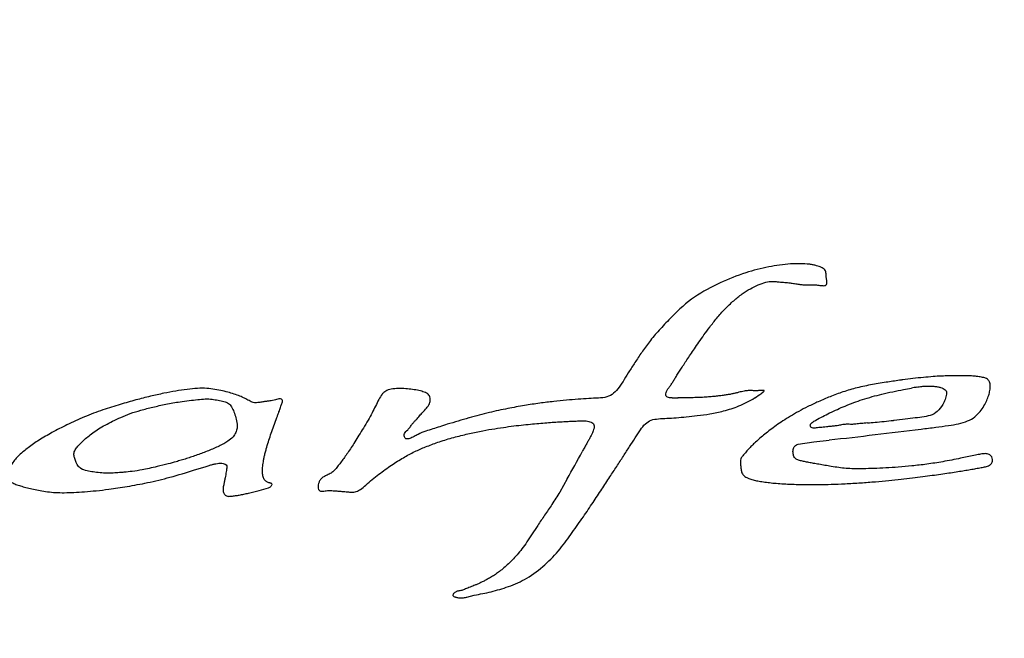
# Model space of a CAD drawing. Units: millimetres. Extents: x 30870 to 49917, y 37114 to 40214.
# Drawn here: x 41485 to 41496, y 38573 to 38579 of the extents above; entities that cross this region are included whole.
import ezdxf

# ---------------------------------------------------------------- set-up
doc = ezdxf.new("R2010")
doc.units = ezdxf.units.MM
doc.header["$LTSCALE"] = 2

msp = doc.modelspace()

# ---------------------------------------------------------------- linework, layer by layer
at = {"color": 7, "linetype": 'Continuous'}
for p, q in [((41494.094, 38576.545), (41494.088, 38576.593)), ((41494.934, 38575.356), (41495.023, 38575.372)), ((41488.032, 38574.937), (41488.074, 38575.05)), ((41493.782, 38574.759), (41493.951, 38574.784)), ((41493.951, 38574.784), (41494.12, 38574.803)), ((41495.724, 38574.638), (41495.56, 38574.604)), ((41487.172, 38574.476), (41487.287, 38574.511)), ((41491.251, 38574.377), (41491.17, 38574.233)), ((41487.764, 38574.222), (41487.881, 38574.251)), ((41487.881, 38574.251), (41487.982, 38574.28)), ((41490.152, 38573.083), (41490.235, 38573.106))]:
    msp.add_line(p, q, dxfattribs=at)
for radius in [20, 19]:
    msp.add_circle((41491.818, 38584.466), radius, dxfattribs=at)
for centre, radius, start, end in [((41490.04, 38580.219), 5.934, 303.3794, 304.2743), ((41496.96, 38564.679), 10.867, 99.9719, 100.2702), ((41492.554, 38589.137), 13.873, 269.3697, 269.6344), ((41498.076, 38547.631), 28.529, 106.0758, 106.5718), ((41491.269, 38609.632), 34.796, 275.3938, 275.5302), ((41489.756, 38626.211), 51.444, 275.4279, 275.6553), ((41483.798, 38666.276), 92.053, 276.43788, 277.06888), ((41490.216, 38614.802), 40.181, 277.0206, 277.2527), ((41475.879, 38583.105), 17.678, 330.4124, 331.514)]:
    msp.add_arc(centre, radius, start, end, dxfattribs=at)
for points, knots in [([(41493.907, 38576.727), (41493.838, 38576.734), (41493.687, 38576.735), (41493.452, 38576.701), (41493.192, 38576.635), (41492.919, 38576.524), (41492.636, 38576.377), (41492.473, 38576.231), (41492.397, 38576.15)], [0, 0, 0, 0, 0.126418, 0.269463, 0.427365, 0.609049, 0.80068, 1, 1, 1, 1]), ([(41494.088, 38576.593), (41494.088, 38576.599), (41494.087, 38576.612), (41494.086, 38576.633), (41494.082, 38576.655), (41494.066, 38576.675), (41494.041, 38576.69), (41494.013, 38576.701), (41493.981, 38576.711), (41493.946, 38576.72), (41493.92, 38576.725), (41493.907, 38576.727)], [0, 0, 0, 0, 0.070591, 0.152307, 0.241873, 0.338233, 0.443374, 0.572428, 0.69743, 0.845365, 1, 1, 1, 1]), ([(41492.401, 38575.265), (41492.392, 38575.265), (41492.375, 38575.266), (41492.352, 38575.269), (41492.331, 38575.282), (41492.331, 38575.31), (41492.34, 38575.336), (41492.354, 38575.363), (41492.375, 38575.39), (41492.397, 38575.421), (41492.419, 38575.455), (41492.442, 38575.494), (41492.467, 38575.535), (41492.497, 38575.579), (41492.529, 38575.628), (41492.564, 38575.682), (41492.603, 38575.741), (41492.646, 38575.805), (41492.696, 38575.876), (41492.752, 38575.956), (41492.816, 38576.044), (41492.891, 38576.141), (41492.978, 38576.238), (41493.071, 38576.327), (41493.163, 38576.401), (41493.254, 38576.459), (41493.341, 38576.501), (41493.423, 38576.533), (41493.487, 38576.54), (41493.522, 38576.538), (41493.532, 38576.537)], [0, 0, 0, 0, 0.014715, 0.026449, 0.037753, 0.050864, 0.065996, 0.082136, 0.100326, 0.120257, 0.141837, 0.165775, 0.191608, 0.219313, 0.250655, 0.285391, 0.322204, 0.362964, 0.409478, 0.460929, 0.518351, 0.584527, 0.656873, 0.726501, 0.789519, 0.845843, 0.897434, 0.944125, 0.985167, 1, 1, 1, 1]), ([(41493.532, 38576.537), (41493.545, 38576.537), (41493.58, 38576.533), (41493.634, 38576.529), (41493.69, 38576.524), (41493.741, 38576.516), (41493.788, 38576.508), (41493.83, 38576.502), (41493.869, 38576.5), (41493.904, 38576.5), (41493.937, 38576.502), (41493.967, 38576.503), (41493.994, 38576.5), (41494.018, 38576.496), (41494.041, 38576.493), (41494.061, 38576.492), (41494.08, 38576.493), (41494.094, 38576.506), (41494.095, 38576.525), (41494.095, 38576.538), (41494.094, 38576.545)], [0, 0, 0, 0, 0.067499, 0.173681, 0.265975, 0.348795, 0.429387, 0.498476, 0.561645, 0.618719, 0.67435, 0.72358, 0.766199, 0.807447, 0.845644, 0.88005, 0.910035, 0.936169, 0.965139, 1, 1, 1, 1]), ([(41492.397, 38576.15), (41492.354, 38576.108), (41492.275, 38576.024), (41492.166, 38575.9), (41492.079, 38575.78), (41492.004, 38575.668), (41491.937, 38575.564), (41491.879, 38575.469), (41491.824, 38575.384), (41491.766, 38575.312), (41491.685, 38575.268), (41491.59, 38575.262), (41491.485, 38575.256), (41491.369, 38575.249), (41491.24, 38575.239), (41491.101, 38575.225), (41490.947, 38575.206), (41490.779, 38575.181), (41490.595, 38575.147), (41490.393, 38575.103), (41490.251, 38575.066), (41490.177, 38575.045), (41490.176, 38575.045)], [0, 0, 0, 0, 0.067748, 0.129856, 0.184628, 0.235088, 0.281413, 0.323056, 0.361076, 0.395034, 0.426357, 0.460928, 0.500522, 0.544793, 0.592401, 0.645129, 0.70276, 0.766034, 0.835836, 0.913494, 0.999096, 1, 1, 1, 1]), ([(41494.926, 38575.461), (41494.92, 38575.461), (41494.866, 38575.453), (41494.755, 38575.437), (41494.594, 38575.411), (41494.429, 38575.377), (41494.274, 38575.333), (41494.133, 38575.279), (41494.005, 38575.225), (41493.891, 38575.171), (41493.789, 38575.118), (41493.698, 38575.065), (41493.616, 38575.014), (41493.543, 38574.964), (41493.477, 38574.915), (41493.417, 38574.869), (41493.364, 38574.824), (41493.316, 38574.781), (41493.274, 38574.741), (41493.236, 38574.703), (41493.205, 38574.665), (41493.174, 38574.633), (41493.159, 38574.609), (41493.154, 38574.598)], [0, 0, 0, 0, 0.008993, 0.080813, 0.165863, 0.250798, 0.330581, 0.404808, 0.473743, 0.53621, 0.592092, 0.644488, 0.691911, 0.735614, 0.776035, 0.813397, 0.847501, 0.879189, 0.908084, 0.934373, 0.958702, 0.980683, 1, 1, 1, 1]), ([(41495.288, 38574.943), (41495.334, 38574.948), (41495.418, 38574.96), (41495.535, 38574.979), (41495.634, 38575.006), (41495.716, 38575.052), (41495.773, 38575.112), (41495.815, 38575.174), (41495.846, 38575.234), (41495.868, 38575.29), (41495.88, 38575.344), (41495.886, 38575.393), (41495.88, 38575.439), (41495.854, 38575.474), (41495.81, 38575.488), (41495.761, 38575.496), (41495.707, 38575.503), (41495.648, 38575.507), (41495.582, 38575.507), (41495.51, 38575.507), (41495.432, 38575.506), (41495.347, 38575.503), (41495.254, 38575.497), (41495.15, 38575.488), (41495.039, 38575.476), (41494.963, 38575.466), (41494.926, 38575.461)], [0, 0, 0, 0, 0.075259, 0.136051, 0.192316, 0.241704, 0.285665, 0.325445, 0.362094, 0.394656, 0.42388, 0.451168, 0.474517, 0.496065, 0.518887, 0.546861, 0.576037, 0.608088, 0.642476, 0.682815, 0.723934, 0.769753, 0.819399, 0.875945, 0.938896, 1, 1, 1, 1]), ([(41488.083, 38575.25), (41488.075, 38575.248), (41488.056, 38575.242), (41488.027, 38575.235), (41487.994, 38575.231), (41487.958, 38575.226), (41487.919, 38575.22), (41487.875, 38575.213), (41487.827, 38575.207), (41487.779, 38575.228), (41487.733, 38575.255), (41487.68, 38575.279), (41487.62, 38575.302), (41487.552, 38575.323), (41487.477, 38575.342), (41487.394, 38575.358), (41487.303, 38575.371), (41487.2, 38575.37), (41487.088, 38575.358), (41486.964, 38575.34), (41486.83, 38575.314), (41486.684, 38575.281), (41486.525, 38575.241), (41486.352, 38575.192), (41486.163, 38575.132), (41485.968, 38575.059), (41485.782, 38574.974), (41485.617, 38574.888), (41485.474, 38574.806), (41485.354, 38574.724), (41485.253, 38574.64), (41485.173, 38574.554), (41485.143, 38574.485), (41485.135, 38574.452)], [0, 0, 0, 0, 0.008132, 0.017625, 0.027662, 0.038856, 0.051372, 0.064878, 0.079886, 0.095048, 0.111628, 0.129605, 0.149166, 0.171084, 0.194843, 0.221015, 0.24924, 0.279942, 0.315398, 0.354022, 0.395394, 0.441894, 0.492127, 0.547159, 0.608417, 0.675709, 0.740016, 0.797023, 0.847619, 0.892343, 0.932124, 0.968636, 1, 1, 1, 1]), ([(41489.236, 38575.316), (41489.233, 38575.313), (41489.214, 38575.292), (41489.188, 38575.243), (41489.153, 38575.174), (41489.115, 38575.098), (41489.087, 38575.047), (41489.072, 38575.02)], [0, 0, 0, 0, 0.0432, 0.248034, 0.484164, 0.731238, 1, 1, 1, 1]), ([(41489.667, 38575.104), (41489.683, 38575.119), (41489.709, 38575.15), (41489.748, 38575.196), (41489.757, 38575.249), (41489.743, 38575.299), (41489.697, 38575.325), (41489.642, 38575.342), (41489.576, 38575.355), (41489.503, 38575.364), (41489.424, 38575.369), (41489.347, 38575.365), (41489.281, 38575.351), (41489.248, 38575.327), (41489.236, 38575.316)], [0, 0, 0, 0, 0.08776, 0.165809, 0.233675, 0.29561, 0.359729, 0.435547, 0.526475, 0.626105, 0.73405, 0.840283, 0.935474, 1, 1, 1, 1]), ([(41493.381, 38575.316), (41493.384, 38575.318), (41493.388, 38575.321), (41493.395, 38575.326), (41493.4, 38575.33), (41493.407, 38575.335), (41493.41, 38575.346), (41493.4, 38575.346), (41493.393, 38575.347), (41493.386, 38575.346), (41493.377, 38575.346), (41493.367, 38575.345), (41493.357, 38575.344), (41493.346, 38575.343), (41493.334, 38575.343), (41493.321, 38575.342), (41493.306, 38575.343), (41493.291, 38575.343), (41493.273, 38575.344), (41493.254, 38575.344), (41493.234, 38575.344), (41493.212, 38575.342), (41493.187, 38575.338), (41493.161, 38575.332), (41493.131, 38575.325), (41493.099, 38575.317), (41493.063, 38575.308), (41493.024, 38575.301), (41492.981, 38575.294), (41492.934, 38575.288), (41492.883, 38575.282), (41492.827, 38575.277), (41492.766, 38575.272), (41492.7, 38575.268), (41492.628, 38575.266), (41492.549, 38575.265), (41492.494, 38575.265), (41492.465, 38575.265)], [0, 0, 0, 0, 0.009239, 0.016829, 0.023922, 0.031149, 0.041028, 0.048279, 0.055608, 0.062924, 0.071369, 0.081682, 0.092437, 0.103648, 0.115494, 0.128689, 0.142692, 0.159249, 0.176592, 0.195907, 0.216111, 0.238664, 0.263466, 0.290874, 0.321389, 0.356133, 0.391742, 0.432158, 0.476001, 0.523648, 0.575698, 0.632589, 0.69384, 0.760157, 0.833485, 0.91369, 1, 1, 1, 1]), ([(41493.974, 38575.02), (41494.024, 38575.048), (41494.13, 38575.103), (41494.3, 38575.179), (41494.49, 38575.251), (41494.704, 38575.309), (41494.855, 38575.341), (41494.934, 38575.356)], [0, 0, 0, 0, 0.166745, 0.349147, 0.547025, 0.763356, 1, 1, 1, 1]), ([(41495.078, 38575.382), (41495.097, 38575.385), (41495.131, 38575.39), (41495.18, 38575.394), (41495.225, 38575.394), (41495.267, 38575.391), (41495.305, 38575.387), (41495.339, 38575.38), (41495.368, 38575.368), (41495.391, 38575.353), (41495.409, 38575.331), (41495.405, 38575.303), (41495.397, 38575.276), (41495.39, 38575.245), (41495.382, 38575.225), (41495.377, 38575.214)], [0, 0, 0, 0, 0.118946, 0.220696, 0.318724, 0.407684, 0.490717, 0.56488, 0.629732, 0.689828, 0.742898, 0.797817, 0.858779, 0.92648, 1, 1, 1, 1]), ([(41485.856, 38574.673), (41485.861, 38574.688), (41485.877, 38574.719), (41485.915, 38574.756), (41485.956, 38574.799), (41486.005, 38574.841), (41486.06, 38574.883), (41486.124, 38574.926), (41486.196, 38574.969), (41486.278, 38575.011), (41486.369, 38575.053), (41486.47, 38575.096), (41486.587, 38575.131), (41486.718, 38575.164), (41486.861, 38575.196), (41486.961, 38575.214), (41487.013, 38575.222)], [0, 0, 0, 0, 0.036181, 0.076006, 0.121633, 0.170435, 0.223029, 0.281092, 0.345558, 0.414191, 0.490444, 0.57385, 0.665673, 0.768863, 0.880596, 1, 1, 1, 1]), ([(41487.013, 38575.222), (41487.046, 38575.227), (41487.111, 38575.235), (41487.204, 38575.246), (41487.287, 38575.254), (41487.362, 38575.251), (41487.43, 38575.239), (41487.49, 38575.228), (41487.546, 38575.209), (41487.582, 38575.164), (41487.605, 38575.109), (41487.626, 38575.047), (41487.635, 38575.002), (41487.638, 38574.978)], [0, 0, 0, 0, 0.129773, 0.248629, 0.354329, 0.448909, 0.533788, 0.614357, 0.684235, 0.749662, 0.825145, 0.910529, 1, 1, 1, 1]), ([(41488.074, 38575.05), (41488.077, 38575.06), (41488.085, 38575.08), (41488.096, 38575.109), (41488.106, 38575.135), (41488.114, 38575.16), (41488.121, 38575.182), (41488.128, 38575.202), (41488.136, 38575.219), (41488.137, 38575.238), (41488.124, 38575.252), (41488.104, 38575.256), (41488.09, 38575.253), (41488.083, 38575.25)], [0, 0, 0, 0, 0.127314, 0.251173, 0.359569, 0.459126, 0.551003, 0.631918, 0.707992, 0.774049, 0.839553, 0.911964, 1, 1, 1, 1]), ([(41492.053, 38574.914), (41492.069, 38574.938), (41492.102, 38574.981), (41492.172, 38575.027), (41492.256, 38575.036), (41492.347, 38575.041), (41492.449, 38575.047), (41492.56, 38575.056), (41492.683, 38575.07), (41492.82, 38575.088), (41492.972, 38575.121), (41493.139, 38575.173), (41493.248, 38575.231), (41493.304, 38575.264)], [0, 0, 0, 0, 0.064895, 0.121006, 0.182496, 0.251511, 0.328717, 0.411678, 0.502662, 0.607683, 0.723026, 0.853246, 1, 1, 1, 1]), ([(41495.377, 38575.214), (41495.362, 38575.185), (41495.327, 38575.132), (41495.251, 38575.073), (41495.158, 38575.057), (41495.059, 38575.043), (41494.949, 38575.031), (41494.869, 38575.022), (41494.827, 38575.018), (41494.825, 38575.018)], [0, 0, 0, 0, 0.162464, 0.304462, 0.452273, 0.610836, 0.792279, 0.991902, 1, 1, 1, 1]), ([(41489.506, 38574.913), (41489.515, 38574.923), (41489.533, 38574.943), (41489.553, 38574.975), (41489.576, 38575.001), (41489.598, 38575.025), (41489.617, 38575.046), (41489.635, 38575.067), (41489.652, 38575.086), (41489.662, 38575.098), (41489.667, 38575.104)], [0, 0, 0, 0, 0.167959, 0.318162, 0.45533, 0.581784, 0.698724, 0.808609, 0.91032, 1, 1, 1, 1]), ([(41489.072, 38575.02), (41489.055, 38574.992), (41489.022, 38574.936), (41488.973, 38574.857), (41488.929, 38574.785), (41488.889, 38574.721), (41488.851, 38574.665), (41488.815, 38574.613), (41488.78, 38574.566), (41488.746, 38574.524), (41488.716, 38574.482), (41488.679, 38574.446), (41488.635, 38574.425), (41488.596, 38574.407), (41488.563, 38574.386), (41488.541, 38574.358), (41488.529, 38574.328), (41488.524, 38574.3), (41488.525, 38574.275), (41488.532, 38574.252), (41488.553, 38574.241), (41488.577, 38574.242), (41488.602, 38574.246), (41488.629, 38574.249), (41488.659, 38574.25), (41488.693, 38574.247), (41488.731, 38574.245), (41488.774, 38574.242), (41488.821, 38574.238), (41488.873, 38574.233), (41488.929, 38574.23), (41488.965, 38574.247), (41488.981, 38574.257)], [0, 0, 0, 0, 0.070557, 0.135953, 0.196218, 0.247032, 0.29525, 0.339244, 0.379587, 0.417879, 0.4533, 0.489587, 0.523736, 0.554559, 0.581448, 0.605613, 0.627413, 0.648152, 0.665128, 0.681165, 0.695352, 0.71181, 0.729731, 0.749503, 0.769845, 0.792398, 0.820517, 0.851088, 0.883092, 0.919242, 0.960872, 1, 1, 1, 1]), ([(41489.047, 38574.31), (41489.094, 38574.351), (41489.186, 38574.427), (41489.324, 38574.527), (41489.455, 38574.608), (41489.579, 38574.677), (41489.706, 38574.73), (41489.841, 38574.782), (41489.99, 38574.827), (41490.143, 38574.866), (41490.289, 38574.898), (41490.425, 38574.922), (41490.55, 38574.941), (41490.665, 38574.957), (41490.772, 38574.969), (41490.871, 38574.979), (41490.962, 38574.987), (41491.047, 38574.994), (41491.125, 38574.999), (41491.197, 38575.004), (41491.262, 38575.007), (41491.322, 38575.01), (41491.378, 38575.012), (41491.414, 38575.013), (41491.431, 38575.013)], [0, 0, 0, 0, 0.073659, 0.140607, 0.200832, 0.256283, 0.307405, 0.363172, 0.426647, 0.490959, 0.549816, 0.603325, 0.653217, 0.699246, 0.741346, 0.780164, 0.8161, 0.849791, 0.880941, 0.908483, 0.934164, 0.957928, 0.980096, 1, 1, 1, 1]), ([(41491.431, 38575.013), (41491.441, 38575.013), (41491.46, 38575.013), (41491.488, 38575.008), (41491.512, 38575), (41491.532, 38574.988), (41491.541, 38574.977), (41491.545, 38574.971)], [0, 0, 0, 0, 0.240573, 0.456211, 0.662529, 0.836473, 1, 1, 1, 1]), ([(41493.966, 38574.933), (41493.959, 38574.932), (41493.945, 38574.931), (41493.927, 38574.937), (41493.914, 38574.95), (41493.913, 38574.968), (41493.922, 38574.983), (41493.936, 38574.996), (41493.954, 38575.008), (41493.968, 38575.016), (41493.974, 38575.02)], [0, 0, 0, 0, 0.138497, 0.256446, 0.364363, 0.465355, 0.581285, 0.698721, 0.844516, 1, 1, 1, 1]), ([(41494.539, 38574.99), (41494.528, 38574.989), (41494.505, 38574.987), (41494.472, 38574.984), (41494.442, 38574.981), (41494.413, 38574.978), (41494.388, 38574.975), (41494.364, 38574.974), (41494.342, 38574.975), (41494.328, 38574.975), (41494.321, 38574.975)], [0, 0, 0, 0, 0.161193, 0.312261, 0.452821, 0.581166, 0.701265, 0.805601, 0.909365, 1, 1, 1, 1]), ([(41487.638, 38574.978), (41487.64, 38574.964), (41487.641, 38574.931), (41487.625, 38574.883), (41487.592, 38574.831), (41487.544, 38574.792), (41487.491, 38574.761), (41487.44, 38574.735), (41487.384, 38574.71), (41487.324, 38574.685), (41487.263, 38574.661), (41487.203, 38574.639), (41487.143, 38574.619), (41487.084, 38574.599), (41487.027, 38574.582), (41486.96, 38574.562), (41486.873, 38574.538), (41486.774, 38574.514), (41486.679, 38574.493), (41486.588, 38574.474), (41486.497, 38574.459), (41486.413, 38574.451), (41486.343, 38574.445), (41486.283, 38574.441), (41486.212, 38574.438), (41486.139, 38574.444), (41486.065, 38574.453), (41485.995, 38574.465), (41485.933, 38574.482), (41485.896, 38574.517), (41485.877, 38574.553), (41485.864, 38574.589), (41485.85, 38574.63), (41485.852, 38574.659), (41485.856, 38574.673)], [0, 0, 0, 0, 0.021163, 0.045284, 0.071813, 0.107915, 0.131878, 0.15933, 0.18915, 0.220166, 0.251334, 0.282208, 0.312491, 0.341877, 0.370227, 0.398063, 0.440364, 0.500099, 0.543181, 0.578704, 0.632047, 0.675377, 0.699128, 0.731415, 0.761943, 0.799932, 0.835124, 0.868508, 0.902018, 0.924344, 0.938092, 0.960068, 0.979119, 1, 1, 1, 1]), ([(41487.958, 38574.707), (41487.965, 38574.732), (41487.98, 38574.783), (41488.005, 38574.859), (41488.022, 38574.911), (41488.032, 38574.937)], [0, 0, 0, 0, 0.324111, 0.656412, 1, 1, 1, 1]), ([(41489.62, 38574.865), (41489.613, 38574.861), (41489.598, 38574.853), (41489.575, 38574.841), (41489.552, 38574.829), (41489.529, 38574.82), (41489.508, 38574.814), (41489.487, 38574.814), (41489.471, 38574.829), (41489.467, 38574.85), (41489.469, 38574.875), (41489.484, 38574.896), (41489.498, 38574.908), (41489.506, 38574.913)], [0, 0, 0, 0, 0.089478, 0.194087, 0.297691, 0.392341, 0.476237, 0.551893, 0.62182, 0.702641, 0.795277, 0.894269, 1, 1, 1, 1]), ([(41489.939, 38574.975), (41489.912, 38574.966), (41489.859, 38574.95), (41489.781, 38574.922), (41489.699, 38574.902), (41489.647, 38574.878), (41489.62, 38574.865)], [0, 0, 0, 0, 0.256606, 0.489805, 0.732201, 1, 1, 1, 1]), ([(41490.235, 38573.106), (41490.297, 38573.115), (41490.423, 38573.141), (41490.617, 38573.197), (41490.821, 38573.287), (41491.01, 38573.432), (41491.175, 38573.603), (41491.305, 38573.787), (41491.426, 38573.957), (41491.532, 38574.115), (41491.629, 38574.261), (41491.715, 38574.392), (41491.794, 38574.513), (41491.866, 38574.624), (41491.933, 38574.728), (41491.995, 38574.824), (41492.034, 38574.885), (41492.053, 38574.914)], [0, 0, 0, 0, 0.070394, 0.144306, 0.227231, 0.320054, 0.409771, 0.493908, 0.573237, 0.644377, 0.708878, 0.769822, 0.820898, 0.871696, 0.918498, 0.960812, 1, 1, 1, 1]), ([(41491.545, 38574.971), (41491.547, 38574.963), (41491.55, 38574.945), (41491.542, 38574.918), (41491.531, 38574.889), (41491.517, 38574.859), (41491.5, 38574.825), (41491.481, 38574.791), (41491.46, 38574.754), (41491.438, 38574.714), (41491.423, 38574.687), (41491.416, 38574.674)], [0, 0, 0, 0, 0.073262, 0.160354, 0.251558, 0.358226, 0.468292, 0.590539, 0.717804, 0.859381, 1, 1, 1, 1]), ([(41494.321, 38574.975), (41494.304, 38574.975), (41494.27, 38574.973), (41494.222, 38574.961), (41494.176, 38574.955), (41494.133, 38574.952), (41494.093, 38574.947), (41494.057, 38574.943), (41494.023, 38574.94), (41493.993, 38574.938), (41493.975, 38574.935), (41493.966, 38574.933)], [0, 0, 0, 0, 0.147574, 0.284106, 0.412094, 0.535346, 0.643323, 0.74601, 0.843788, 0.925034, 1, 1, 1, 1]), ([(41487.982, 38574.28), (41487.987, 38574.282), (41487.997, 38574.286), (41488.008, 38574.295), (41488.016, 38574.305), (41488.023, 38574.316), (41488.018, 38574.327), (41488.007, 38574.33), (41487.996, 38574.333), (41487.984, 38574.336), (41487.971, 38574.34), (41487.958, 38574.348), (41487.946, 38574.358), (41487.935, 38574.373), (41487.927, 38574.39), (41487.921, 38574.411), (41487.917, 38574.434), (41487.916, 38574.459), (41487.916, 38574.487), (41487.918, 38574.517), (41487.923, 38574.55), (41487.928, 38574.584), (41487.936, 38574.622), (41487.946, 38574.664), (41487.954, 38574.693), (41487.958, 38574.707)], [0, 0, 0, 0, 0.031397, 0.059936, 0.086182, 0.109504, 0.12978, 0.150364, 0.172938, 0.198399, 0.224695, 0.253368, 0.28552, 0.320774, 0.359476, 0.401615, 0.449099, 0.498334, 0.552033, 0.615353, 0.677756, 0.745565, 0.823803, 0.909172, 1, 1, 1, 1]), ([(41495.56, 38574.604), (41495.495, 38574.59), (41495.371, 38574.566), (41495.193, 38574.538), (41495.031, 38574.519), (41494.881, 38574.506), (41494.743, 38574.497), (41494.615, 38574.491), (41494.498, 38574.488), (41494.397, 38574.487), (41494.307, 38574.491), (41494.225, 38574.501), (41494.147, 38574.513), (41494.075, 38574.525), (41494.01, 38574.537), (41493.952, 38574.547), (41493.899, 38574.557), (41493.85, 38574.566), (41493.807, 38574.575), (41493.768, 38574.586), (41493.736, 38574.613), (41493.724, 38574.654), (41493.723, 38574.698), (41493.74, 38574.741), (41493.768, 38574.755), (41493.782, 38574.759)], [0, 0, 0, 0, 0.098975, 0.186603, 0.267263, 0.341321, 0.410154, 0.473491, 0.531385, 0.583039, 0.624638, 0.664754, 0.705982, 0.74108, 0.773441, 0.803385, 0.829136, 0.853863, 0.876426, 0.895805, 0.913587, 0.934708, 0.95736, 0.978086, 1, 1, 1, 1]), ([(41493.154, 38574.598), (41493.151, 38574.588), (41493.149, 38574.564), (41493.151, 38574.526), (41493.155, 38574.485), (41493.162, 38574.443), (41493.188, 38574.407), (41493.229, 38574.386), (41493.275, 38574.369), (41493.327, 38574.357), (41493.386, 38574.347), (41493.452, 38574.338), (41493.524, 38574.33), (41493.603, 38574.324), (41493.691, 38574.32), (41493.787, 38574.316), (41493.893, 38574.314), (41494.013, 38574.315), (41494.148, 38574.318), (41494.301, 38574.324), (41494.463, 38574.334), (41494.622, 38574.346), (41494.77, 38574.359), (41494.904, 38574.374), (41495.029, 38574.388), (41495.142, 38574.402), (41495.246, 38574.416), (41495.34, 38574.429), (41495.427, 38574.442), (41495.507, 38574.454), (41495.581, 38574.466), (41495.649, 38574.477), (41495.711, 38574.488), (41495.768, 38574.498), (41495.82, 38574.507), (41495.865, 38574.518), (41495.9, 38574.542), (41495.909, 38574.571), (41495.909, 38574.586), (41495.909, 38574.589)], [0, 0, 0, 0, 0.010427, 0.023499, 0.038041, 0.052398, 0.065576, 0.080765, 0.097596, 0.115068, 0.134919, 0.157636, 0.181251, 0.208089, 0.237013, 0.269453, 0.30512, 0.343681, 0.38943, 0.440778, 0.497745, 0.552885, 0.601061, 0.646992, 0.688403, 0.727116, 0.761586, 0.79316, 0.822749, 0.850034, 0.87486, 0.897452, 0.919291, 0.938543, 0.955857, 0.971539, 0.984959, 0.997212, 1, 1, 1, 1]), ([(41495.909, 38574.589), (41495.908, 38574.599), (41495.902, 38574.622), (41495.872, 38574.648), (41495.826, 38574.657), (41495.777, 38574.647), (41495.742, 38574.642), (41495.724, 38574.638)], [0, 0, 0, 0, 0.135251, 0.316734, 0.51105, 0.745037, 1, 1, 1, 1]), ([(41485.135, 38574.452), (41485.131, 38574.436), (41485.128, 38574.405), (41485.142, 38574.359), (41485.182, 38574.33), (41485.229, 38574.312), (41485.283, 38574.295), (41485.344, 38574.28), (41485.411, 38574.265), (41485.484, 38574.25), (41485.563, 38574.236), (41485.652, 38574.227), (41485.749, 38574.226), (41485.855, 38574.229), (41485.972, 38574.237), (41486.099, 38574.248), (41486.187, 38574.258), (41486.233, 38574.264)], [0, 0, 0, 0, 0.040671, 0.076603, 0.114666, 0.156442, 0.203523, 0.255049, 0.312317, 0.373949, 0.441118, 0.513731, 0.594412, 0.682682, 0.779131, 0.885794, 1, 1, 1, 1]), ([(41486.233, 38574.264), (41486.3, 38574.273), (41486.442, 38574.295), (41486.666, 38574.336), (41486.912, 38574.396), (41487.083, 38574.447), (41487.172, 38574.476)], [0, 0, 0, 0, 0.211874, 0.445261, 0.708846, 1, 1, 1, 1]), ([(41487.287, 38574.511), (41487.302, 38574.516), (41487.329, 38574.524), (41487.368, 38574.535), (41487.404, 38574.543), (41487.439, 38574.549), (41487.47, 38574.55), (41487.497, 38574.545), (41487.521, 38574.533), (41487.53, 38574.507), (41487.523, 38574.482), (41487.519, 38574.453), (41487.513, 38574.422), (41487.507, 38574.388), (41487.499, 38574.351), (41487.491, 38574.311), (41487.483, 38574.27), (41487.484, 38574.229), (41487.506, 38574.197), (41487.541, 38574.184), (41487.579, 38574.189), (41487.62, 38574.194), (41487.665, 38574.201), (41487.713, 38574.21), (41487.747, 38574.218), (41487.764, 38574.222)], [0, 0, 0, 0, 0.054258, 0.099818, 0.145297, 0.185933, 0.223338, 0.254395, 0.285215, 0.312367, 0.343558, 0.376854, 0.415909, 0.455983, 0.500099, 0.548872, 0.601657, 0.649341, 0.691119, 0.731083, 0.775165, 0.82489, 0.876335, 0.93688, 1, 1, 1, 1]), ([(41488.981, 38574.257), (41488.984, 38574.259), (41489.008, 38574.274), (41489.03, 38574.292), (41489.047, 38574.31)], [0, 0, 0, 0, 0.121886, 1, 1, 1, 1]), ([(41491.17, 38574.233), (41491.142, 38574.188), (41491.089, 38574.102), (41491.007, 38573.982), (41490.934, 38573.875), (41490.871, 38573.777), (41490.814, 38573.69), (41490.759, 38573.613), (41490.705, 38573.546), (41490.651, 38573.488), (41490.598, 38573.437), (41490.549, 38573.394), (41490.501, 38573.357), (41490.456, 38573.325), (41490.413, 38573.298), (41490.372, 38573.275), (41490.333, 38573.255), (41490.297, 38573.238), (41490.264, 38573.223), (41490.233, 38573.21), (41490.204, 38573.198), (41490.177, 38573.187), (41490.152, 38573.177), (41490.129, 38573.168), (41490.108, 38573.16), (41490.087, 38573.155), (41490.068, 38573.151), (41490.05, 38573.148), (41490.035, 38573.142), (41490.023, 38573.135), (41490.013, 38573.126), (41490.005, 38573.117), (41489.999, 38573.107), (41490.002, 38573.095), (41490.013, 38573.09), (41490.024, 38573.085), (41490.038, 38573.081), (41490.053, 38573.077), (41490.069, 38573.075), (41490.087, 38573.074), (41490.107, 38573.075), (41490.129, 38573.078), (41490.144, 38573.081), (41490.152, 38573.083), (41490.152, 38573.083)], [0, 0, 0, 0, 0.086592, 0.164651, 0.237637, 0.297643, 0.354593, 0.406547, 0.452714, 0.495543, 0.535243, 0.571166, 0.603399, 0.633371, 0.661049, 0.686341, 0.710151, 0.731866, 0.751518, 0.770093, 0.786638, 0.802418, 0.817538, 0.830611, 0.842865, 0.854079, 0.864989, 0.875089, 0.883085, 0.89096, 0.898179, 0.904778, 0.910812, 0.916276, 0.922347, 0.929331, 0.936973, 0.945517, 0.954431, 0.964322, 0.974786, 0.986714, 0.99943, 1, 1, 1, 1])]:
    msp.add_open_spline(points, degree=3, knots=knots, dxfattribs=at)

doc.saveas('drawing.dxf')
